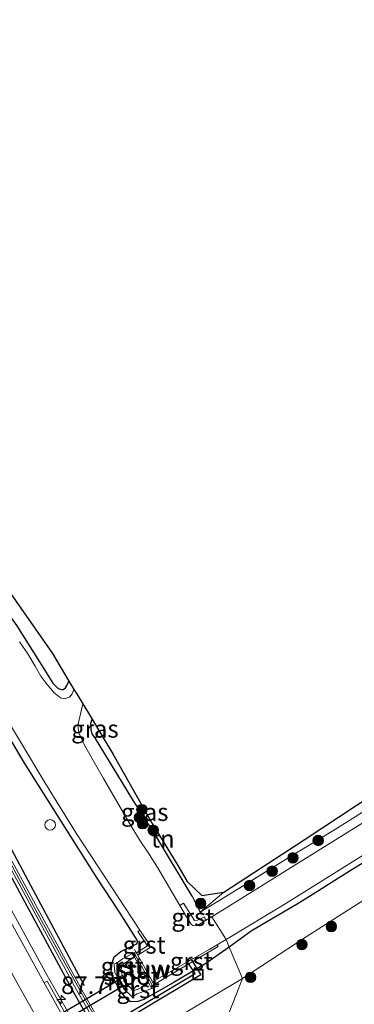
# Model space of a CAD drawing. Units: metres. Extents: x 139997 to 143378, y 431250 to 437442.
# Drawn here: x 142713 to 142760, y 432276 to 432416 of the extents above; entities that cross this region are included whole.
import ezdxf
from ezdxf.enums import TextEntityAlignment as Align

# ---------------------------------------------------------------- set-up
doc = ezdxf.new("R2010")
doc.units = ezdxf.units.M
doc.linetypes.add('IE-TERREINAFSCHEIDING', pattern=[10, 8, -2])
doc.layers.get('0').update_dxf_attribs({"lineweight": 25})
for name, color, linetype, lineweight in [('B-ME-AL-OVERIG-S-B1', 7, 'Continuous', 18), ('B-ME-AM-KILOMETR-S-B1', 7, 'Continuous', 18), ('B-ME-BV-GELEIDECONSTRUCTIE-GELEIDERAIL-L-B1', 213, 'BV-GELEIDERAIL', 18), ('B-ME-GR-BOOM-S-B1', 93, 'Continuous', 18), ('B-ME-GW-TEENLIJN-L-B1', 93, 'Continuous', 18), ('B-ME-IE-GRASLAND-GV-B6', 93, 'Continuous', 18), ('B-ME-IE-GRONDWERKLIJN-GROND_INGERICHT-GV-B6', 253, 'Continuous', 18), ('B-ME-IE-HULPGEOMETRIE-L-B1', 53, 'Continuous', 18), ('B-ME-IE-INRICHTINGSELEMENT-S-B1', 253, 'Continuous', 18), ('B-ME-IE-TERREINAFSCHEIDING-RASTERHEKWERK-L-B1', 8, 'IE-TERREINAFSCHEIDING', 18), ('B-ME-KW-GELUIDSWERING-GV-B6', 8, 'Continuous', 18), ('B-ME-KW-LEUNING-L-B1', 8, 'Continuous', 18), ('B-ME-KW-SCHERM-L-B1', 8, 'Continuous', 18), ('B-ME-KW-STUW-GV-B6', 173, 'Continuous', 18), ('B-ME-KW-STUW-L-B1', 173, 'Continuous', 18), ('B-ME-MW-MUUR-GV-B6', 8, 'IE-TERREINAFSCHEIDING-KUNSTMATIG', 18), ('B-ME-OG-WATER-GV-B6', 153, 'Continuous', 18), ('B-ME-VH-VERH_SOORT-BITUMEN-GV-B6', 8, 'IE-TERREINAFSCHEIDING-NATUURLIJK-HOUTWAL', 18), ('B-ME-VH-VERH_SOORT-GV-B6', 8, 'Continuous', 18), ('B-ME-VW-MARKERING-STREEP-015-L-B1', 7, 'Continuous', 18)]:
    doc.layers.add(name, color=color, linetype=linetype, lineweight=lineweight)
for name, color, linetype in [('B-ME-GW-INSTEEKWATERGANG-L-B1', 10, 'Continuous'), ('B-ME-IE-TERREINAFSCHEIDING-HAAG-L-B1', 10, 'Continuous'), ('B-ME-KG-KADASTRAAL-OPNAMEDTMGRENS-L-B1', 10, 'Continuous'), ('B-ME-KW-DUIKER-GV-B6', 10, 'Continuous')]:
    doc.layers.add(name, color=color, linetype=linetype)
doc.styles.add('NLCS-ISO', font='NLCS-ISO.TTF')
doc.linetypes.add('BV-GELEIDERAIL', pattern='A,10,-3,[108,NLCS.SHX,S=1,R=0,X=0,Y=0],-3', length=16)
doc.linetypes.add('IE-TERREINAFSCHEIDING-KUNSTMATIG', pattern='A,4,[82,NLCS.SHX,S=0.75,R=90,X=0,Y=0],4,-2', length=10)
doc.linetypes.add('IE-TERREINAFSCHEIDING-NATUURLIJK-HOUTWAL', pattern='A,7,-1.5,[67,NLCS.SHX,S=0.75,R=45,X=0,Y=0],-1.5,7,-1.5,[70,NLCS.SHX,S=0.75,R=0,X=0,Y=0],-1.5', length=20)

# ---------------------------------------------------------------- blocks, each defined once
blk = doc.blocks.new('hecto')
for p, q in [((0, 0.625), (-0.625, 0)), ((0, -0.625), (0, 0.625)), ((-0.625, 0), (0.625, 0)), ((0.625, 0), (0, -0.625))]:
    blk.add_line(p, q)
blk = doc.blocks.new('boom')
h = blk.add_hatch(color=256)
edge = h.paths.add_edge_path()
edge.add_arc((0, 0), 0.75, 0, 360)
blk.add_circle((0, 0), 0.75)
blk = doc.blocks.new('dtb')
blk.add_circle((0, 0), 0.75)
blk = doc.blocks.new('put')
for p, q in [((0.75, 0.75), (-0.75, 0.75)), ((-0.75, 0.75), (-0.75, -0.75)), ((0.75, -0.75), (0.75, 0.75)), ((-0.75, -0.75), (0.75, -0.75))]:
    blk.add_line(p, q)
blk.add_lwpolyline([(-0.625, 0.625), (0.625, 0.625), (0.625, -0.625), (-0.625, -0.625)], close=True)

msp = doc.modelspace()

# ---------------------------------------------------------------- linework, layer by layer
at = {"layer": 'B-ME-BV-GELEIDECONSTRUCTIE-GELEIDERAIL-L-B1'}
msp.add_polyline3d([(142726.7483, 432262.3056, 3.133), (142721.1889, 432272.0767, 3.1079), (142716.607, 432280.1565, 3.1808), (142708.879, 432294.1541, 3.1876), (142705.1512, 432301.2479, 3.2286), (142697.734, 432315.416, 3.2999), (142690.4107, 432329.6914, 3.334), (142676.2535, 432358.3583, 3.4766), (142668.0937, 432375.1164, 3.5479), (142660.605, 432390.7644, 3.6578), (142645.8222, 432422.1365, 3.7582), (142633.7937, 432448.185, 3.8685), (142621.7652, 432474.2335, 3.9787), (142609.7367, 432500.282, 4.089), (142596.3029, 432529.373, 4.206), (142589.8714, 432542.4586, 4.347)], dxfattribs=at)
at = {"layer": 'B-ME-GW-INSTEEKWATERGANG-L-B1'}
for p, q in [((142732.1742, 432299.9108, 2.0229), (142728.6245, 432305.3862, 2.1653)), ((142737.225, 432291.4283, 1.8202), (142738.3711, 432289.1687, 1.7973)), ((142742.5154, 432284.166, 1.9986), (142739.2016, 432281.8585, 1.9607))]:
    msp.add_line(p, q, dxfattribs=at)
for points in [[(142663.571, 432427.224, 1.817), (142669.781, 432413.999, 1.799), (142673.9174, 432404.8552, 1.831), (142676.6326, 432398.8872, 1.789), (142680.1841, 432391.3512, 1.771), (142683.5734, 432384.2086, 1.7226), (142686.811, 432377.529, 1.793), (142691.41, 432367.796, 1.871), (142695.402, 432359.653, 1.844), (142701.5, 432346.718, 1.7024), (142704.0363, 432342.0395, 1.6472), (142706.4077, 432338.0755, 1.6086), (142710.3094, 432332.701, 1.5872), (142712.285, 432329.976, 1.5836), (142715.4819, 432324.8329, 1.6112), (142717.3815, 432321.7756, 1.7343), (142718.1636, 432321.0391, 1.6793), (142718.6808, 432320.8642, 1.6727), (142718.8713, 432320.8591, 1.6991), (142719.2106, 432321.1123, 1.7035), (142719.3504, 432321.3415, 1.7189), (142719.6697, 432322.0726, 1.7153)], [(142839.5355, 432342.0825, 1.9516), (142827.6026, 432335.5651, 1.8001), (142823.4599, 432333.1647, 1.8467), (142812.6946, 432326.8963, 1.8472), (142802.9212, 432321.4532, 1.8591), (142794.6357, 432316.5502, 1.7715), (142789.1454, 432313.2466, 1.8165), (142782.4377, 432308.8967, 1.8425), (142773.9812, 432303.9023, 1.807), (142767.1659, 432299.5564, 1.8591), (142759.9007, 432295.1635, 1.8756), (142755.2205, 432292.1873, 1.7479), (142752.1691, 432290.3103, 1.8993), (142747.9438, 432287.8323, 1.9418), (142745.6499, 432286.4305, 1.9607), (142742.5154, 432284.166, 1.9986)], [(142739.2016, 432281.8585, 1.9607), (142734.5052, 432279.0935, 2.0317), (142730.367, 432276.7324, 1.9395), (142729.4729, 432276.4305, 1.9205), (142728.4988, 432276.3936, 1.9418), (142727.9802, 432276.7057, 1.9489), (142726.9612, 432277.9377, 1.9915), (142726.1025, 432279.528, 2.0459), (142725.6909, 432280.6273, 2.0814), (142725.8531, 432281.9365, 2.0246), (142726.1348, 432282.8082, 1.9726), (142727.0545, 432283.5405, 1.8918), (142728.6276, 432284.2988, 1.852), (142729.3512, 432284.6562, 1.8331), (142729.4638, 432284.9132, 1.8346), (142729.3872, 432285.186, 1.826), (142726.9686, 432289.0321, 1.8283), (142723.7202, 432294.0242, 1.7834), (142719.9718, 432299.9189, 1.8874), (142713.3185, 432310.4991, 1.8751), (142707.9228, 432319.5092, 1.9213)], [(142723.4542, 432313.8901, 2.1563), (142723.016, 432314.5676, 2.1709), (142722.8329, 432315.2059, 2.1855), (142722.809, 432316.094, 2.2185), (142722.9765, 432316.6518, 2.2164)]]:
    msp.add_polyline3d(points, dxfattribs=at)
at = {"layer": 'B-ME-GW-TEENLIJN-L-B1'}
for points in [[(142744.3929, 432279.6937, 2.0623), (142753.4732, 432285.6244, 1.9635), (142766.1813, 432293.7602, 1.8816), (142778.3343, 432301.7008, 2.0214), (142790.993, 432309.479, 2.108), (142816.886, 432324.151, 2.154), (142842.1509, 432337.6922, 2.1662)], [(142729.2044, 432264.4938, 2.5046), (142728.8196, 432265.7772, 2.476), (142728.923, 432266.072, 2.384), (142730.183, 432269.806, 2.129), (142731.8641, 432271.958, 2.1067), (142735.8999, 432274.6095, 2.1033), (142744.3929, 432279.6937, 2.0623)]]:
    msp.add_polyline3d(points, dxfattribs=at)
at = {"layer": 'B-ME-IE-GRASLAND-GV-B6'}
for points in [[(142650.9376, 432439.764, 0.9911), (142667.5095, 432403.7486, 0.9911), (142673.5486, 432390.6333, 0.9911), (142676.4152, 432384.4544, 0.9911), (142677.6371, 432381.6406, 0.9911), (142678.8419, 432379.275, 0.9911), (142692.9708, 432349.8158, 0.9911), (142694.7959, 432346.0148, 0.9911), (142698.8289, 432337.7275, 0.9911), (142704.4103, 432327.261, 0.9911), (142712.7971, 432313.448, 0.9911), (142716.25, 432307.6208, 0.9911), (142720.7305, 432300.4358, 0.9911), (142728.7079, 432288.2645, 0.9911), (142729.798, 432286.6074, 0.9911), (142729.507, 432286.417, 1.372), (142730.854, 432284.34, 1.357)], [(142728.548, 432265.656, 2.5036), (142721.3484, 432278.4038, 2.4956), (142706.0654, 432306.5438, 2.5856), (142698.6914, 432320.7068, 2.6006), (142691.5204, 432334.8998, 2.7246), (142688.0024, 432342.1638, 2.5866), (142680.8274, 432356.4408, 2.7856), (142666.8784, 432385.2778, 2.9066), (142660.0134, 432399.7468, 2.9386), (142653.1365, 432414.2395, 2.9502), (142646.4782, 432428.7042, 2.9756)], [(142663.571, 432427.224, 1.817), (142669.781, 432413.999, 1.799), (142673.9174, 432404.8552, 1.831), (142676.6326, 432398.8872, 1.789), (142680.1841, 432391.3512, 1.771), (142683.5734, 432384.2086, 1.7226), (142686.811, 432377.529, 1.793), (142691.41, 432367.796, 1.871), (142695.402, 432359.653, 1.844), (142701.5, 432346.718, 1.7024), (142704.0363, 432342.0395, 1.6472), (142706.4077, 432338.0755, 1.6086), (142710.3094, 432332.701, 1.5872), (142712.285, 432329.976, 1.5836), (142715.4819, 432324.8329, 1.6112), (142717.3815, 432321.7756, 1.7343), (142718.1636, 432321.0391, 1.6793), (142718.6808, 432320.8642, 1.6727)], [(142719.2106, 432321.1123, 1.7035), (142718.8713, 432320.8591, 1.6991), (142718.6808, 432320.8642, 1.6727), (142718.1636, 432321.0391, 1.6793), (142717.3815, 432321.7756, 1.7343), (142715.4819, 432324.8329, 1.6112), (142712.285, 432329.976, 1.5836), (142710.3094, 432332.701, 1.5872), (142706.4077, 432338.0755, 1.6086), (142704.0363, 432342.0395, 1.6472), (142701.5, 432346.718, 1.7024), (142695.402, 432359.653, 1.844), (142691.41, 432367.796, 1.871), (142686.811, 432377.529, 1.793), (142683.5734, 432384.2086, 1.7226), (142680.1841, 432391.3512, 1.771), (142676.6326, 432398.8872, 1.789), (142673.9174, 432404.8552, 1.831), (142669.781, 432413.999, 1.799), (142663.571, 432427.224, 1.817)], [(142705.4872, 432306.1929, 2.5047), (142720.7849, 432278.0841, 2.4091), (142728.7459, 432264.2164, 2.617), (142728.4729, 432262.9859, 2.4665), (142728.5861, 432262.1246, 2.442), (142729.2924, 432260.5901, 2.421), (142732.2471, 432255.35, 2.406), (142730.5729, 432254.7063, 2.4164), (142730.1415, 432255.4331, 2.4197), (142727.9823, 432259.2865, 2.3446), (142725.8007, 432263.0974, 2.265), (142723.4172, 432267.1426, 2.3041), (142716.5653, 432279.3219, 2.474), (142716.1548, 432279.0891, 2.4825), (142707.9149, 432294.0409, 2.552), (142696.7713, 432315.1427, 2.6108), (142692.1605, 432324.1441, 2.6613), (142674.4691, 432359.9584, 2.8108), (142659.1873, 432391.4747, 2.9552), (142649.828, 432411.3003, 3.0393), (142643.7743, 432424.2202, 3.1112)], [(142668.497, 432418.707, 1.7808), (142672.629, 432409.713, 1.7729), (142676.782, 432400.73, 1.7454), (142680.958, 432391.756, 1.7404), (142685.15, 432382.789, 1.7519), (142689.363, 432373.832, 1.7999), (142693.599, 432364.886, 1.8411), (142697.863, 432355.954, 1.7957), (142702.189, 432347.039, 1.7998), (142705.86, 432342.38, 1.776), (142717.35, 432326, 1.7242), (142719.6697, 432322.0726, 1.7153), (142719.3504, 432321.3415, 1.7189), (142719.2106, 432321.1123, 1.7035)], [(142753.4732, 432285.6244, 1.9635), (142744.3929, 432279.6937, 2.0623), (142742.5154, 432284.166, 1.9986), (142745.6499, 432286.4305, 1.9607), (142747.9438, 432287.8323, 1.9418), (142752.1691, 432290.3103, 1.8993), (142755.2205, 432292.1873, 1.7479), (142759.9007, 432295.1635, 1.8756), (142767.1659, 432299.5564, 1.8591), (142773.9812, 432303.9023, 1.807), (142782.4377, 432308.8967, 1.8425), (142789.1454, 432313.2466, 1.8165), (142794.6357, 432316.5502, 1.7715), (142802.9212, 432321.4532, 1.8591), (142812.6946, 432326.8963, 1.8472), (142823.4599, 432333.1647, 1.8467), (142827.6026, 432335.5651, 1.8001), (142839.5355, 432342.0825, 1.9516), (142842.1509, 432337.6922, 2.1662), (142816.886, 432324.151, 2.154), (142790.993, 432309.479, 2.108), (142778.3343, 432301.7008, 2.0214), (142766.1813, 432293.7602, 1.8816), (142753.4732, 432285.6244, 1.9635)], [(142718.6808, 432320.8642, 1.6727), (142718.8713, 432320.8591, 1.6991), (142719.2106, 432321.1123, 1.7035), (142719.3504, 432321.3415, 1.7189), (142719.6697, 432322.0726, 1.7153), (142720.3819, 432320.8668, 0.9911), (142720.1465, 432320.2752, 0.9911), (142719.7478, 432319.8108, 0.9911), (142719.0631, 432319.5623, 0.9911), (142718.4762, 432319.6839, 0.9911), (142717.5444, 432320.4717, 0.9911), (142716.3929, 432321.8125, 0.9911), (142715.683, 432322.7669, 0.9911), (142714.8836, 432324.229, 0.9911), (142713.816, 432325.9816, 0.9911), (142712.6374, 432327.6509, 0.9911)], [(142730.854, 432284.34, 1.357), (142729.2836, 432283.3546, 1.4278), (142729.1948, 432283.5117, 1.4892), (142728.7123, 432283.2389, 1.4892), (142727.314, 432282.525, 1.29), (142726.738, 432282.066, 1.412), (142726.107, 432281.754, 1.878), (142726.242, 432280.567, 1.757), (142726.5819, 432279.7946, 1.3174), (142727.4995, 432278.2351, 1.3174), (142728.702, 432277.105, 1.669), (142729.386, 432277.531, 1.401), (142731.5049, 432278.2993, 1.4892), (142731.9874, 432278.572, 1.4892), (142731.8281, 432278.8538, 1.4379), (142737.463, 432282.22, 1.298), (142740.932, 432284.252, 1.281), (142740.7903, 432284.5038, 0.9911), (142742.0814, 432285.2847, 0.9911), (142742.5154, 432284.166, 1.9986), (142739.2016, 432281.8585, 1.9607), (142734.5052, 432279.0935, 2.0317), (142730.367, 432276.7324, 1.9395), (142729.4729, 432276.4305, 1.9205), (142728.4988, 432276.3936, 1.9418), (142727.9802, 432276.7057, 1.9489), (142726.9612, 432277.9377, 1.9915), (142726.1025, 432279.528, 2.0459), (142725.6909, 432280.6273, 2.0814), (142725.8531, 432281.9365, 2.0246), (142726.1348, 432282.8082, 1.9726), (142727.0545, 432283.5405, 1.8918), (142728.6276, 432284.2988, 1.852), (142729.3512, 432284.6562, 1.8331), (142729.4638, 432284.9132, 1.8346), (142729.3872, 432285.186, 1.826), (142726.9686, 432289.0321, 1.8283), (142723.7202, 432294.0242, 1.7834), (142719.9718, 432299.9189, 1.8874), (142713.3185, 432310.4991, 1.8751), (142707.9228, 432319.5092, 1.9213)], [(142707.9228, 432319.5092, 1.9213), (142713.3185, 432310.4991, 1.8751), (142719.9718, 432299.9189, 1.8874), (142723.7202, 432294.0242, 1.7834), (142726.9686, 432289.0321, 1.8283), (142729.3872, 432285.186, 1.826), (142729.4638, 432284.9132, 1.8346), (142729.3512, 432284.6562, 1.8331), (142728.6276, 432284.2988, 1.852), (142727.0545, 432283.5405, 1.8918), (142726.1348, 432282.8082, 1.9726), (142725.8531, 432281.9365, 2.0246), (142725.6909, 432280.6273, 2.0814), (142726.1025, 432279.528, 2.0459), (142726.9612, 432277.9377, 1.9915), (142727.9802, 432276.7057, 1.9489), (142728.4988, 432276.3936, 1.9418), (142729.4729, 432276.4305, 1.9205), (142730.367, 432276.7324, 1.9395), (142734.5052, 432279.0935, 2.0317), (142739.2016, 432281.8585, 1.9607), (142742.5154, 432284.166, 1.9986), (142744.3929, 432279.6937, 2.0623), (142735.8999, 432274.6095, 2.1033)], [(142737.225, 432291.4283, 1.8202), (142738.3711, 432289.1687, 1.7973), (142740.0113, 432288.4924, 0.9911), (142739.1495, 432287.9561, 0.9911), (142738.98, 432288.509, 1.486), (142737.984, 432288.023, 1.502), (142737.559, 432287.991, 1.234), (142735.989, 432290.436, 1.156), (142735.4787, 432290.1298, 0.9911), (142734.6818, 432291.4805, 0.9911), (142732.41, 432295.3801, 0.9911), (142730.9044, 432297.7012, 0.9911), (142729.8057, 432299.323, 0.9911), (142728.5402, 432301.3993, 0.9911), (142724.588, 432308.199, 0.9911), (142721.9182, 432312.945, 0.9911), (142721.0852, 432314.731, 0.9911), (142720.9492, 432315.7296, 0.9911), (142721.6531, 432318.8518, 0.9911), (142722.9765, 432316.6518, 2.2164), (142722.809, 432316.094, 2.2185), (142722.8329, 432315.2059, 2.1855), (142723.016, 432314.5676, 2.1709), (142723.4542, 432313.8901, 2.1563), (142728.6245, 432305.3862, 2.1653), (142732.1742, 432299.9108, 2.0229), (142737.225, 432291.4283, 1.8202)], [(142723.9576, 432315.0206, 2.1832), (142723.4542, 432313.8901, 2.1563), (142723.016, 432314.5676, 2.1709), (142722.8329, 432315.2059, 2.1855), (142722.809, 432316.094, 2.2185), (142722.9765, 432316.6518, 2.2164), (142723.9576, 432315.0206, 2.1832)], [(142764.4572, 432303.7051, 0.9911), (142740.0113, 432288.4924, 0.9911), (142738.3711, 432289.1687, 1.7973), (142742.6427, 432291.7531, 1.8968), (142750.7684, 432296.7928, 1.8388), (142757.2651, 432300.7656, 1.8203), (142761.7255, 432303.5519, 1.8599)], [(142767.1659, 432299.5564, 1.8591), (142759.9007, 432295.1635, 1.8756), (142755.2205, 432292.1873, 1.7479), (142752.1691, 432290.3103, 1.8993), (142747.9438, 432287.8323, 1.9418), (142745.6499, 432286.4305, 1.9607)], [(142745.6499, 432286.4305, 1.9607), (142742.5154, 432284.166, 1.9986), (142742.0814, 432285.2847, 0.9911), (142750.5562, 432290.4101, 0.9911), (142761.2275, 432297.0248, 0.9911)], [(142735.934, 432257.4838, 6.7159), (142732.2471, 432255.35, 2.406), (142735.7622, 432257.6563, 6.7159), (142744.3929, 432279.6937, 2.0623), (142753.4732, 432285.6244, 1.9635), (142766.1813, 432293.7602, 1.8816)], [(142744.3929, 432279.6937, 2.0623), (142735.7622, 432257.6563, 6.7159), (142732.2471, 432255.35, 2.406), (142729.2924, 432260.5901, 2.421), (142728.5861, 432262.1246, 2.442), (142728.4729, 432262.9859, 2.4665), (142728.7459, 432264.2164, 2.617), (142728.9286, 432264.3169, 3.205), (142733.3252, 432259.9575, 4.887), (142734.987, 432258.256, 6.274), (142735.1422, 432258.4682, 6.305), (142733.6955, 432259.9574, 3.914), (142729.2044, 432264.4938, 2.5046), (142728.8196, 432265.7772, 2.476), (142728.923, 432266.072, 2.384), (142730.183, 432269.806, 2.129), (142731.8641, 432271.958, 2.1067), (142735.8999, 432274.6095, 2.1033), (142744.3929, 432279.6937, 2.0623)]]:
    msp.add_polyline3d(points, dxfattribs=at)
at = {"layer": 'B-ME-IE-GRONDWERKLIJN-GROND_INGERICHT-GV-B6'}
for points in [[(142742.6427, 432291.7531, 1.8968), (142738.3711, 432289.1687, 1.7973), (142741.734, 432292.006, 1.8907), (142753.192, 432299.459, 1.7982), (142767.995, 432309.266, 1.8619), (142775.6007, 432313.5699, 1.7975), (142781.0225, 432316.6381, 2.0233), (142787.8699, 432320.5129, 1.762), (142789.1511, 432320.2412, 1.7701), (142783.4717, 432316.9802, 1.9237), (142780.7049, 432315.3052, 1.9545), (142769.9133, 432308.5855, 1.9285), (142761.7255, 432303.5519, 1.8599), (142757.2651, 432300.7656, 1.8203), (142750.7684, 432296.7928, 1.8388), (142742.6427, 432291.7531, 1.8968)], [(142736.53, 432293.547, 1.8515), (142738.624, 432291.549, 1.902), (142741.734, 432292.006, 1.8907), (142738.3711, 432289.1687, 1.7973), (142737.225, 432291.4283, 1.8202), (142732.1742, 432299.9108, 2.0229), (142728.6245, 432305.3862, 2.1653), (142723.4542, 432313.8901, 2.1563), (142723.9576, 432315.0206, 2.1832), (142725.94, 432311.725, 2.3274), (142731.518, 432301.789, 2.0242), (142735.064, 432296.053, 1.8815), (142736.53, 432293.547, 1.8515)]]:
    msp.add_polyline3d(points, dxfattribs=at)
at = {"layer": 'B-ME-IE-HULPGEOMETRIE-L-B1'}
msp.add_polyline3d([(142657.106, 432243.173, 1.6582), (142658.735, 432243.069, 1.662), (142660.3227, 432242.3249, 0.6817), (142663.9384, 432239.4344, 0.6817), (142664.914, 432237.74, 2.104), (142671.741, 432231.303, 2.244), (142679.9492, 432222.619, 2.151), (142680.4504, 432226.1463, 2.2657), (142680.6914, 432226.657, 2.2713), (142703.0856, 432239.6685, 2.9156), (142708.7123, 432242.9469, 3.0191), (142729.7025, 432255.1773, 2.4408), (142730.5729, 432254.7063, 2.4164), (142732.2471, 432255.35, 2.406), (142735.7622, 432257.6563, 6.7159), (142744.3929, 432279.6937, 2.0623), (142742.5154, 432284.166, 1.9986), (142742.0814, 432285.2847, 0.9911), (142740.0113, 432288.4924, 0.9911), (142738.3711, 432289.1687, 1.7973), (142741.734, 432292.006, 1.8907)], dxfattribs=at)
at = {"layer": 'B-ME-IE-TERREINAFSCHEIDING-HAAG-L-B1'}
for p, q in [((142723.4542, 432313.8901, 2.1563), (142723.9576, 432315.0206, 2.1832)), ((142728.6245, 432305.3862, 2.1653), (142723.4542, 432313.8901, 2.1563)), ((142737.225, 432291.4283, 1.8202), (142732.1742, 432299.9108, 2.0229))]:
    msp.add_line(p, q, dxfattribs=at)
for points in [[(142728.1755, 432264.0049, 2.4854), (142720.209, 432278.039, 2.362), (142713.0557, 432291.271, 2.31), (142705.3545, 432305.648, 2.46), (142699.9834, 432316.099, 2.547), (142690.1809, 432334.7612, 2.6864), (142678.9064, 432357.3615, 2.6769), (142674.1819, 432367.0981, 2.6392), (142670.403, 432374.886, 2.609), (142662.4417, 432391.227, 2.765), (142660.4002, 432395.6369, 2.8011), (142655.3474, 432406.5515, 2.8905), (142653.8748, 432409.7474, 2.8949), (142649.0194, 432420.346, 2.82), (142642.1931, 432434.868, 2.859), (142635.208, 432449.822, 3.053), (142628.627, 432464.416, 3.127), (142621.85, 432478.825, 3.215), (142615.188, 432493.562, 3.232), (142608.9242, 432506.898, 3.183), (142601.7698, 432521.8144, 3.557), (142598.6298, 432528.7408, 3.5507), (142594.8464, 432536.7079, 3.5239), (142591.7301, 432543.2874, 3.5251)], [(142593.3189, 432543.9959, 3.5058), (142596.309, 432537.919, 3.52), (142603.188, 432523.557, 3.455), (142610.2685, 432508.454, 3.22), (142617.3805, 432493.655, 2.994), (142623.53, 432479.915, 3.244), (142630.09, 432465.521, 3.109), (142637.16, 432450.701, 2.841), (142643.9395, 432436.414, 2.966), (142651.0599, 432421.842, 2.902), (142658.245, 432406.531, 2.509), (142664.8044, 432392.1058, 2.464), (142671.334, 432378.525, 2.551), (142678.446, 432364.038, 2.566), (142685.262, 432349.715, 2.443), (142692.549, 432335.055, 2.496), (142699.516, 432320.531, 2.416), (142706.782, 432306.816, 2.392), (142714.2138, 432293.02, 2.324), (142721.8565, 432278.71, 2.125)]]:
    msp.add_polyline3d(points, dxfattribs=at)
at = {"layer": 'B-ME-IE-TERREINAFSCHEIDING-RASTERHEKWERK-L-B1'}
msp.add_polyline3d([(142836.361, 432347.4111, 1.6685), (142828.6933, 432343.1484, 1.7429), (142819.644, 432338.0042, 1.7873), (142809.3874, 432332.0675, 1.7833), (142802.4781, 432328.1687, 1.815), (142797.1058, 432325.0129, 1.7411), (142791.9001, 432321.8577, 1.7516), (142789.1511, 432320.2412, 1.7701), (142783.4717, 432316.9802, 1.9237), (142780.7049, 432315.3052, 1.9545), (142769.9133, 432308.5855, 1.9285), (142761.7255, 432303.5519, 1.8599), (142757.2651, 432300.7656, 1.8203), (142750.7684, 432296.7928, 1.8388), (142742.6427, 432291.7531, 1.8968), (142738.3711, 432289.1687, 1.7973)], dxfattribs=at)
at = {"layer": 'B-ME-KG-KADASTRAAL-OPNAMEDTMGRENS-L-B1'}
for points in [[(142668.497, 432418.707, 1.7808), (142672.629, 432409.713, 1.7729), (142676.782, 432400.73, 1.7454), (142680.958, 432391.756, 1.7404), (142685.15, 432382.789, 1.7519), (142689.363, 432373.832, 1.7999), (142693.599, 432364.886, 1.8411), (142697.863, 432355.954, 1.7957), (142702.189, 432347.039, 1.7998), (142705.86, 432342.38, 1.776), (142717.35, 432326, 1.7242), (142719.6697, 432322.0726, 1.7153), (142720.3819, 432320.8668, 0.9911), (142720.85, 432320.187, 0.9911), (142721.6531, 432318.8518, 0.9911), (142722.9765, 432316.6518, 2.2164), (142723.9576, 432315.0206, 2.1832), (142725.94, 432311.725, 2.3274), (142731.518, 432301.789, 2.0242), (142735.064, 432296.053, 1.8815), (142736.53, 432293.547, 1.8515), (142738.624, 432291.549, 1.902), (142741.734, 432292.006, 1.8907)], [(142741.734, 432292.006, 1.8907), (142753.192, 432299.459, 1.7982), (142767.995, 432309.266, 1.8619), (142775.6007, 432313.5699, 1.7975), (142781.0225, 432316.6381, 2.0233), (142787.8699, 432320.5129, 1.762), (142788.091, 432320.638, 1.7601), (142812.1047, 432334.2281, 1.682), (142836.1184, 432347.8183, 1.6038)]]:
    msp.add_polyline3d(points, dxfattribs=at)
at = {"layer": 'B-ME-KW-DUIKER-GV-B6'}
for points in [[(142731.3733, 432255.0141, 1.1), (142730.8049, 432254.7955, 1.1), (142721.3124, 432270.6709, 1.1), (142737.6476, 432280.4096, 1.1), (142736.5248, 432282.1285, 1.1), (142737.072, 432282.4209, 1.1), (142738.4884, 432280.2124, 1.1), (142722.1356, 432270.4631, 1.1), (142731.3733, 432255.0141, 1.1)], [(142727.3905, 432278.6119, 1.1599), (142663.8601, 432241.245, 1.2341), (142663.3386, 432242.2207, 1.2341), (142726.837, 432279.5531, 1.1717), (142727.3905, 432278.6119, 1.1599)]]:
    msp.add_polyline3d(points, dxfattribs=at)
at = {"layer": 'B-ME-KW-GELUIDSWERING-GV-B6'}
for points in [[(142728.9286, 432264.3169, 3.205), (142728.7459, 432264.2164, 2.617), (142720.7849, 432278.0841, 2.4091), (142705.4872, 432306.1929, 2.5047), (142698.0228, 432320.291, 2.5337), (142690.8833, 432334.484, 2.6129), (142687.3098, 432341.8133, 2.5591), (142680.2203, 432356.1255, 2.7131), (142666.2581, 432385.0078, 2.8369), (142659.3763, 432399.4728, 2.8608), (142652.5288, 432414.0781, 2.9478), (142645.8797, 432428.3316, 2.9422)], [(142646.4782, 432428.7042, 2.9756), (142653.1365, 432414.2395, 2.9502), (142660.0134, 432399.7468, 2.9386), (142666.8784, 432385.2778, 2.9066), (142680.8274, 432356.4408, 2.7856), (142688.0024, 432342.1638, 2.5866), (142691.5204, 432334.8998, 2.7246), (142698.6914, 432320.7068, 2.6006), (142706.0654, 432306.5438, 2.5856), (142721.3484, 432278.4038, 2.4956), (142728.548, 432265.656, 2.5036), (142729.2044, 432264.4938, 2.5046), (142728.9286, 432264.3169, 3.205)]]:
    msp.add_polyline3d(points, dxfattribs=at)
at = {"layer": 'B-ME-KW-LEUNING-L-B1'}
msp.add_line((142732.0829, 432278.4276, 1.514), (142729.0062, 432283.8286, 1.523), dxfattribs=at)
at = {"layer": 'B-ME-KW-SCHERM-L-B1'}
msp.add_polyline3d([(142728.9229, 432264.3617, 6.7953), (142721.1729, 432278.162, 6.6596), (142715.035, 432289.328, 6.657), (142705.9053, 432306.2572, 6.6973), (142698.4464, 432320.4631, 6.7276), (142694.851, 432327.5174, 6.8346), (142691.2857, 432334.7018, 6.8193), (142687.678, 432341.9431, 6.8737), (142680.6788, 432356.2211, 6.8927), (142673.6511, 432370.606, 6.98), (142666.6379, 432385.1582, 7.0812), (142659.7957, 432399.4678, 7.1634), (142653.0168, 432413.9399, 7.1856), (142646.2618, 432428.4783, 7.2626), (142639.4942, 432442.96, 7.2992), (142632.8726, 432457.3555, 7.3704), (142626.1302, 432471.9507, 7.4648), (142619.3684, 432486.5284, 7.5302), (142612.6453, 432501.0485, 7.6246), (142605.8646, 432515.5411, 7.7483), (142599.0771, 432530.0239, 7.7945), (142592.5871, 432543.6696, 7.9362)], dxfattribs=at)
at = {"layer": 'B-ME-KW-STUW-GV-B6'}
msp.add_polyline3d([(142729.4769, 432283.0128, 0.9911), (142731.6019, 432279.254, 0.9911), (142731.8281, 432278.8538, 1.4379), (142731.9874, 432278.572, 1.4892), (142731.5049, 432278.2993, 1.4892), (142731.0772, 432279.0558, 0.8155), (142730.3305, 432280.3765, 0.8155), (142730.1756, 432280.2889, 0.8155), (142729.6081, 432281.2928, 0.8155), (142729.763, 432281.3804, 0.8155), (142729.0037, 432282.7234, 0.8155), (142728.7123, 432283.2389, 1.4892), (142729.1948, 432283.5117, 1.4892), (142729.2836, 432283.3546, 1.4278), (142729.4769, 432283.0128, 0.9911)], dxfattribs=at)
at = {"layer": 'B-ME-KW-STUW-L-B1'}
msp.add_line((142728.99, 432283.3108, 1.4892), (142731.6885, 432278.5376, 1.4892), dxfattribs=at)
at = {"layer": 'B-ME-MW-MUUR-GV-B6'}
msp.add_polyline3d([(142726.8036, 432279.7352, 0.8535), (142727.5542, 432278.4595, 0.8535), (142728.0683, 432278.7826, 0.8535), (142728.1539, 432278.6464, 0.8535), (142727.4995, 432278.2351, 1.3174), (142726.5819, 432279.7946, 1.3174), (142727.2762, 432280.1878, 0.8485), (142727.3555, 432280.0478, 0.8485), (142726.8036, 432279.7352, 0.8535)], dxfattribs=at)
at = {"layer": 'B-ME-OG-WATER-GV-B6'}
for points in [[(142750.5562, 432290.4101, 0.9911), (142742.0814, 432285.2847, 0.9911), (142740.0113, 432288.4924, 0.9911), (142764.4572, 432303.7051, 0.9911), (142770.8903, 432307.6844, 0.9911), (142774.6697, 432309.9508, 0.9911), (142776.7716, 432311.3037, 0.9911), (142780.1188, 432313.4278, 0.9911), (142783.3535, 432315.2397, 0.9911), (142795.6167, 432322.7766, 0.9911), (142803.6061, 432327.3777, 0.9911), (142811.3494, 432331.7369, 0.9911), (142817.1148, 432335.0186, 0.9911), (142836.9364, 432346.4454, 0.9911), (142838.9168, 432343.121, 0.9911), (142816.7044, 432330.3974, 0.9911), (142800.3641, 432321.0444, 0.9911), (142794.4754, 432317.3793, 0.9911), (142771.2005, 432303.333, 0.9911), (142761.2275, 432297.0248, 0.9911), (142750.5562, 432290.4101, 0.9911)], [(142718.4762, 432319.6839, 0.9911), (142719.0631, 432319.5623, 0.9911), (142719.7478, 432319.8108, 0.9911), (142720.1465, 432320.2752, 0.9911), (142720.3819, 432320.8668, 0.9911), (142720.85, 432320.187, 0.9911), (142721.6531, 432318.8518, 0.9911), (142720.9492, 432315.7296, 0.9911), (142721.0852, 432314.731, 0.9911), (142721.9182, 432312.945, 0.9911), (142724.588, 432308.199, 0.9911), (142728.5402, 432301.3993, 0.9911), (142729.8057, 432299.323, 0.9911), (142730.9044, 432297.7012, 0.9911), (142732.41, 432295.3801, 0.9911), (142734.6818, 432291.4805, 0.9911), (142735.4787, 432290.1298, 0.9911), (142736.4406, 432288.4995, 0.9911), (142737.0833, 432287.4624, 0.9911), (142737.3287, 432287.2512, 0.9911), (142737.7871, 432287.22, 0.9911), (142738.278, 432287.4382, 0.9911), (142739.1495, 432287.9561, 0.9911), (142740.0113, 432288.4924, 0.9911), (142742.0814, 432285.2847, 0.9911), (142740.7903, 432284.5038, 0.9911), (142739.7423, 432283.87, 0.9911), (142731.6019, 432279.254, 0.9911), (142729.4769, 432283.0128, 0.9911), (142731.1013, 432284.0064, 0.9911), (142731.259, 432284.1938, 0.9911), (142731.1414, 432284.5654, 0.9911), (142729.798, 432286.6074, 0.9911), (142728.7079, 432288.2645, 0.9911), (142720.7305, 432300.4358, 0.9911), (142716.25, 432307.6208, 0.9911), (142712.7971, 432313.448, 0.9911), (142704.4103, 432327.261, 0.9911)], [(142712.6374, 432327.6509, 0.9911), (142713.816, 432325.9816, 0.9911), (142714.8836, 432324.229, 0.9911), (142715.683, 432322.7669, 0.9911), (142716.3929, 432321.8125, 0.9911), (142717.5444, 432320.4717, 0.9911), (142718.4762, 432319.6839, 0.9911)], [(142729.6081, 432281.2928, 0.8155), (142730.1756, 432280.2889, 0.8155), (142730.3305, 432280.3765, 0.8155), (142731.0772, 432279.0558, 0.8155), (142729.5328, 432278.2105, 0.8155), (142728.9945, 432278.0174, 0.8155), (142728.6716, 432278.1394, 0.8155), (142728.1539, 432278.6464, 0.8535), (142728.0683, 432278.7826, 0.8535), (142727.5542, 432278.4595, 0.8535), (142726.8036, 432279.7352, 0.8535), (142727.3555, 432280.0478, 0.8485), (142727.2762, 432280.1878, 0.8485), (142727.1442, 432280.9974, 0.8155), (142727.195, 432281.481, 0.8155), (142727.5961, 432281.9016, 0.8155), (142729.0037, 432282.7234, 0.8155), (142729.763, 432281.3804, 0.8155), (142729.6081, 432281.2928, 0.8155)]]:
    msp.add_polyline3d(points, dxfattribs=at)
at = {"layer": 'B-ME-VH-VERH_SOORT-BITUMEN-GV-B6'}
for points in [[(142643.7743, 432424.2202, 3.1112), (142649.828, 432411.3003, 3.0393), (142659.1873, 432391.4747, 2.9552), (142674.4691, 432359.9584, 2.8108), (142692.1605, 432324.1441, 2.6613), (142696.7713, 432315.1427, 2.6108), (142707.9149, 432294.0409, 2.552), (142716.1548, 432279.0891, 2.4825), (142723.0894, 432266.6603, 2.3886), (142729.7025, 432255.1773, 2.4408)], [(142730.1415, 432255.4331, 2.4197), (142730.5729, 432254.7063, 2.4164), (142729.7025, 432255.1773, 2.4408), (142723.0894, 432266.6603, 2.3886), (142716.1548, 432279.0891, 2.4825), (142716.5653, 432279.3219, 2.474), (142723.4172, 432267.1426, 2.3041), (142725.8007, 432263.0974, 2.265), (142727.9823, 432259.2865, 2.3446), (142730.1415, 432255.4331, 2.4197)]]:
    msp.add_polyline3d(points, dxfattribs=at)
at = {"layer": 'B-ME-VH-VERH_SOORT-GV-B6'}
for points in [[(142735.989, 432290.436, 1.156), (142737.559, 432287.991, 1.234), (142737.984, 432288.023, 1.502), (142738.98, 432288.509, 1.486), (142739.1495, 432287.9561, 0.9911), (142738.278, 432287.4382, 0.9911), (142737.7871, 432287.22, 0.9911), (142737.3287, 432287.2512, 0.9911), (142737.0833, 432287.4624, 0.9911), (142736.4406, 432288.4995, 0.9911), (142735.4787, 432290.1298, 0.9911), (142735.989, 432290.436, 1.156)], [(142731.1013, 432284.0064, 0.9911), (142729.4769, 432283.0128, 0.9911), (142729.2836, 432283.3546, 1.4278), (142730.854, 432284.34, 1.357), (142729.507, 432286.417, 1.372), (142729.798, 432286.6074, 0.9911), (142731.1414, 432284.5654, 0.9911), (142731.259, 432284.1938, 0.9911), (142731.1013, 432284.0064, 0.9911)], [(142727.2762, 432280.1878, 0.8485), (142726.5819, 432279.7946, 1.3174), (142726.242, 432280.567, 1.757), (142726.107, 432281.754, 1.878), (142726.738, 432282.066, 1.412), (142727.314, 432282.525, 1.29), (142728.7123, 432283.2389, 1.4892), (142729.0037, 432282.7234, 0.8155), (142727.5961, 432281.9016, 0.8155), (142727.195, 432281.481, 0.8155), (142727.1442, 432280.9974, 0.8155), (142727.2762, 432280.1878, 0.8485)], [(142737.463, 432282.22, 1.298), (142731.8281, 432278.8538, 1.4379), (142731.6019, 432279.254, 0.9911), (142739.7423, 432283.87, 0.9911), (142740.7903, 432284.5038, 0.9911), (142740.932, 432284.252, 1.281), (142737.463, 432282.22, 1.298)], [(142731.5049, 432278.2993, 1.4892), (142729.386, 432277.531, 1.401), (142728.702, 432277.105, 1.669), (142727.4995, 432278.2351, 1.3174), (142728.1539, 432278.6464, 0.8535), (142728.6716, 432278.1394, 0.8155), (142728.9945, 432278.0174, 0.8155), (142729.5328, 432278.2105, 0.8155), (142731.0772, 432279.0558, 0.8155), (142731.5049, 432278.2993, 1.4892)]]:
    msp.add_polyline3d(points, dxfattribs=at)
at = {"layer": 'B-ME-VW-MARKERING-STREEP-015-L-B1'}
msp.add_polyline3d([(142585.8705, 432540.6745, 3.719), (142593.2932, 432525.0627, 3.6986), (142606.4776, 432496.9819, 3.559), (142617.0715, 432474.024, 3.4357), (142627.6655, 432451.0662, 3.3124), (142638.2594, 432428.1083, 3.1891), (142649.651, 432403.7007, 3.0974), (142661.5201, 432378.8994, 3.037), (142673.2581, 432354.7093, 2.8878), (142679.297, 432342.4522, 2.8108), (142689.4243, 432322.2117, 2.7242), (142699.5816, 432302.6068, 2.6173), (142706.0282, 432290.5887, 2.6252), (142712.4706, 432278.8115, 2.6204), (142726.7404, 432253.4514, 2.5299)], dxfattribs=at)

# ---------------------------------------------------------------- block references
at = {"layer": 'B-ME-AL-OVERIG-S-B1', "rotation": 90}
msp.add_blockref('dtb', (142717.009, 432301.5928, 1.9125), dxfattribs=at)
at = {"layer": 'B-ME-AM-KILOMETR-S-B1', "rotation": 90}
msp.add_blockref('hecto', (142718.5652, 432276.7121, 3.1114), dxfattribs=at)
at = {"layer": 'B-ME-GR-BOOM-S-B1', "rotation": 90}
for p in [(142730.0702, 432303.7688, 2.1617), (142729.7224, 432302.6337, 1.9384), (142730.1912, 432301.7579, 1.9204), (142731.6848, 432300.8361, 2.0728), (142755.1789, 432299.379, 1.8229), (142751.5854, 432296.8854, 1.7029), (142748.6252, 432294.9864, 1.7254), (142745.3995, 432292.9454, 1.7629), (142738.4434, 432290.3999, 1.9076), (142757.0476, 432287.115, 2.177), (142752.8672, 432284.5464, 2.3015), (142745.5504, 432279.8799, 2.277)]:
    msp.add_blockref('boom', p, dxfattribs=at)
at = {"layer": 'B-ME-IE-INRICHTINGSELEMENT-S-B1', "rotation": 90}
msp.add_blockref('put', (142738.062, 432280.247, 2.078), dxfattribs=at)

# ---------------------------------------------------------------- texts
at = {"layer": 'B-ME-AM-KILOMETR-S-B1', "ltscale": 0.2, "style": 'NLCS-ISO'}
msp.add_text('87.7', height=2.5, dxfattribs=at).set_placement((142718.5652, 432276.7121, 3.1114), align=Align.BOTTOM_LEFT)
at = {"layer": 'B-ME-IE-GRASLAND-GV-B6', "ltscale": 0.2, "style": 'NLCS-ISO'}
for p in [(142723.3833, 432315.2709), (142730.4802, 432303.4039)]:
    msp.add_text('gras', height=2.5, dxfattribs=at).set_placement(p, align=Align.MIDDLE_CENTER)
at = {"layer": 'B-ME-IE-GRONDWERKLIJN-GROND_INGERICHT-GV-B6', "ltscale": 0.2, "style": 'NLCS-ISO'}
msp.add_text('tn', height=2.5, dxfattribs=at).set_placement((142733.0574, 432299.617), align=Align.MIDDLE_CENTER)
at = {"layer": 'B-ME-KW-STUW-GV-B6', "ltscale": 0.2, "style": 'NLCS-ISO'}
msp.add_text('stuw', height=2.5, dxfattribs=at).set_placement((142730.2017, 432281.0818), align=Align.MIDDLE_CENTER)
at = {"layer": 'B-ME-KW-STUW-L-B1', "ltscale": 0.2, "style": 'NLCS-ISO'}
msp.add_text('stuw', height=2.5, dxfattribs=at).set_placement((142730.3392, 432280.9242), align=Align.MIDDLE_CENTER)
at = {"layer": 'B-ME-MW-MUUR-GV-B6', "ltscale": 0.2, "style": 'NLCS-ISO'}
msp.add_text('mr', height=2.5, dxfattribs=at).set_placement((142727.3441, 432279.2916), align=Align.MIDDLE_CENTER)
at = {"layer": 'B-ME-OG-WATER-GV-B6', "ltscale": 0.2, "style": 'NLCS-ISO'}
msp.add_text('sloot', height=2.5, dxfattribs=at).set_placement((142728.627, 432280.0535), align=Align.MIDDLE_CENTER)
at = {"layer": 'B-ME-VH-VERH_SOORT-GV-B6', "ltscale": 0.2, "style": 'NLCS-ISO'}
for p in [(142737.3372, 432288.446), (142730.3914, 432284.5004), (142737.1172, 432282.1677), (142727.2655, 432281.452), (142729.5027, 432278.1539)]:
    msp.add_text('grst', height=2.5, dxfattribs=at).set_placement(p, align=Align.MIDDLE_CENTER)

doc.saveas('drawing.dxf')
